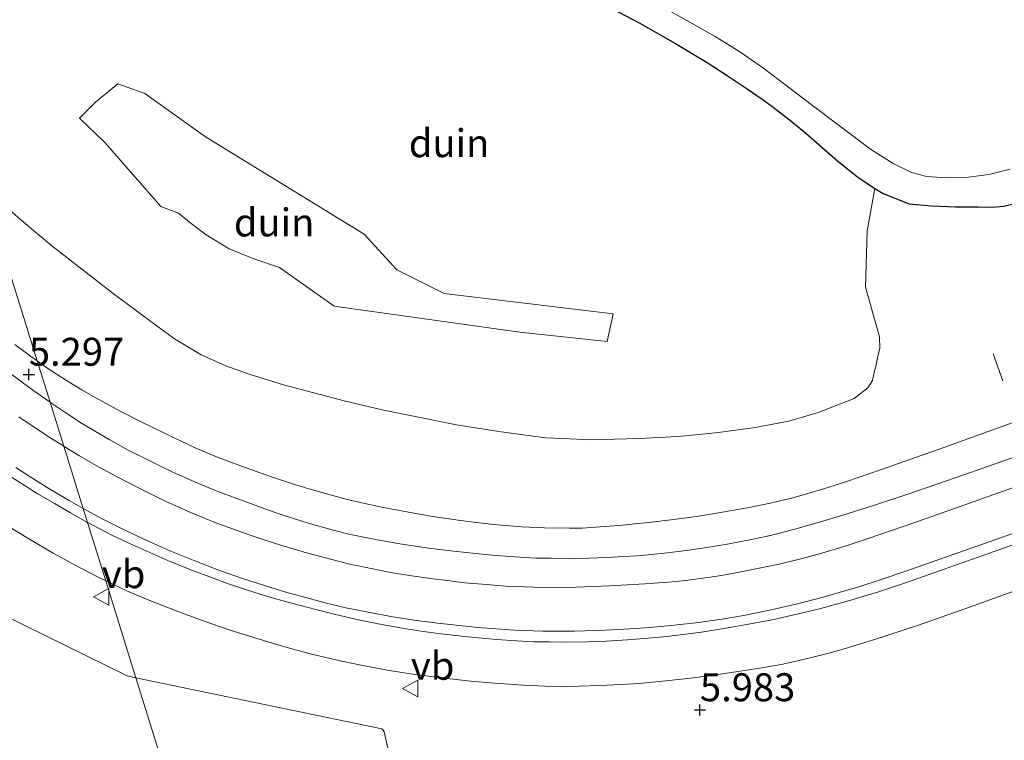
# Model space of a CAD drawing. Units: metres. Extents: x 56444 to 60003, y 437498 to 443750.
# Drawn here: x 58610 to 58698, y 438008 to 438072 of the extents above; entities that cross this region are included whole.
import ezdxf
from ezdxf.enums import TextEntityAlignment as Align

# ---------------------------------------------------------------- set-up
doc = ezdxf.new("R2010")
doc.units = ezdxf.units.M
doc.layers.get('0').update_dxf_attribs({"lineweight": 25})
for name, color, linetype, lineweight in [('B-ME-AL-OVERIG-L-B1', 7, 'Continuous', 18), ('B-ME-GW-KRUINLIJN-L-B1', 93, 'Continuous', 18), ('B-ME-GW-TEENLIJN-L-B1', 93, 'Continuous', 18), ('B-ME-IE-GRONDWERKLIJN-GROND_NIETINGERICHT-GV-B6', 253, 'Continuous', 18), ('B-ME-IE-HULPGEOMETRIE-L-B1', 53, 'Continuous', 18), ('B-ME-OG-WATER-GV-B6', 153, 'Continuous', 18), ('B-ME-VH-VERH_SOORT-BETON-OVERIG-GV-B6', 8, 'IE-TERREINAFSCHEIDING-NATUURLIJK-HOUTWAL', 18), ('B-ME-VH-VERH_SOORT-BITUMEN-GV-B6', 8, 'IE-TERREINAFSCHEIDING-NATUURLIJK-HOUTWAL', 18), ('B-ME-VW-MEUBILAIR_WEGMEUBILAIR-VERKEERSBORD-S-B1', 8, 'Continuous', 18)]:
    doc.layers.add(name, color=color, linetype=linetype, lineweight=lineweight)
doc.layers.add('B-ME-GW-HOOGTEPUNT-S-B1', color=10, linetype='Continuous')
doc.layers.add('B-ME-GW-INSTEEKWATERGANG-L-B1', color=10, linetype='Continuous')
doc.styles.add('NLCS-ISO', font='NLCS-ISO.TTF')
doc.linetypes.add('IE-TERREINAFSCHEIDING-NATUURLIJK-HOUTWAL', pattern='A,7,-1.5,[67,NLCS.SHX,S=0.75,R=45,X=0,Y=0],-1.5,7,-1.5,[70,NLCS.SHX,S=0.75,R=0,X=0,Y=0],-1.5', length=20)

# ---------------------------------------------------------------- blocks, each defined once
blk = doc.blocks.new('hoogtepunt')
for p, q in [((-0.5, 0), (0.5, 0)), ((0, 0.5), (0, -0.5))]:
    blk.add_line(p, q)
blk = doc.blocks.new('verkeersbord')
for p, q in [((0, 0.75), (-0.75, -0.625)), ((0.75, -0.625), (0, 0.75)), ((-0.75, -0.625), (0.75, -0.625))]:
    blk.add_line(p, q)

msp = doc.modelspace()

# ---------------------------------------------------------------- linework, layer by layer
at = {"layer": 'B-ME-AL-OVERIG-L-B1'}
msp.add_line((58697.8701, 438039.7278, 5.8687), (58696.998, 438042.1375, 5.0947), dxfattribs=at)
at = {"layer": 'B-ME-GW-INSTEEKWATERGANG-L-B1'}
msp.add_polyline3d([(58662.9036, 438073.0273, 3.9983), (58665.347, 438071.7569, 3.9692), (58668.591, 438069.913, 3.9151), (58671.4284, 438068.1961, 3.9722), (58673.4136, 438066.9064, 3.9483), (58675.0215, 438065.8618, 3.9223), (58676.3637, 438064.9213, 3.8684), (58677.3454, 438064.2107, 3.8933), (58679.0544, 438062.8744, 4.0447), (58680.2561, 438061.8937, 4.0573), (58683.1275, 438059.3946, 4.0707), (58684.879, 438057.982, 4.181), (58686.415, 438056.924, 4.1494), (58687.176, 438056.4803, 4.1604), (58689.496, 438055.555, 4.2148), (58691.479, 438055.397, 4.161), (58693.629, 438055.303, 4.124), (58695.646, 438055.284, 4.082), (58696.9076, 438055.2749, 4.0964), (58697.9385, 438055.3483, 4.0819), (58698.9792, 438055.5862, 4.1088)], dxfattribs=at)
at = {"layer": 'B-ME-GW-KRUINLIJN-L-B1'}
msp.add_polyline3d([(58621.1465, 438065.4274, 8.4345), (58626.5957, 438061.5515, 8.9934), (58640.768, 438052.8401, 9.3179), (58643.674, 438049.6515, 9.0966), (58647.9179, 438047.5431, 9.1327), (58663.0214, 438045.7362, 8.4544), (58662.4838, 438043.2454, 8.4119), (58654.6765, 438044.095, 8.8465), (58638.0927, 438046.4256, 8.892), (58633.2078, 438049.8753, 9.0833), (58630.9129, 438050.6358, 9.0461), (58628.7111, 438051.5301, 9.063), (58626.64, 438052.7892, 9.082), (58625.3104, 438053.7977, 9.1462), (58624.1637, 438054.7229, 9.2017), (58622.5867, 438055.3359, 9.0726), (58617.6107, 438061.0207, 8.839), (58615.3102, 438063.2364, 8.4357), (58616.748, 438064.6444, 8.596), (58618.7496, 438066.2844, 8.2057), (58621.1465, 438065.4274, 8.4345)], dxfattribs=at)
at = {"layer": 'B-ME-GW-TEENLIJN-L-B1'}
for points in [[(58549.4359, 438110.6543, 5.2081), (58549.851, 438109.5121, 5.1993), (58550.6148, 438107.356, 5.2973), (58552.0954, 438103.1768, 5.6676), (58553.0785, 438100.4018, 5.9448), (58554.6257, 438096.0343, 5.9377), (58556.3257, 438091.4522, 6.011), (58558.2595, 438086.2399, 5.8909), (58560.6258, 438079.8617, 5.7869), (58564.32, 438070.9689, 5.6267), (58567.5848, 438063.4482, 5.4603), (58570.2519, 438057.886, 5.4462), (58572.1948, 438053.95, 5.5549), (58575.2194, 438048.2119, 5.5752), (58578.1023, 438042.7428, 5.5038), (58580.1305, 438040.9076, 6.3463), (58580.7138, 438037.7884, 5.6102), (58581.5994, 438036.1083, 5.8602), (58592.0521, 438026.8754, 7.0468), (58619.5905, 438013.3451, 5.9577), (58620.3595, 438013.185, 5.962)], [(58606.6803, 438057.0802, 5.9214), (58610.2926, 438053.9528, 6.0094), (58612.8539, 438051.812, 5.953), (58618.333, 438047.5421, 5.9038), (58621.6833, 438045.0322, 5.8592), (58623.815, 438043.4977, 5.9585), (58626.1983, 438042.0581, 5.8898), (58628.3864, 438041.0908, 5.8378), (58630.5714, 438040.2895, 5.8477), (58633.544, 438039.3899, 5.8199), (58638.9892, 438037.9389, 5.9112), (58642.3861, 438037.1525, 5.8901), (58645.1913, 438036.5628, 5.8861), (58649.0146, 438035.8117, 5.9226), (58652.8071, 438035.2144, 5.8864), (58656.9733, 438034.6426, 5.7748), (58658.5509, 438034.5726, 5.8064), (58660.977, 438034.465, 5.7768), (58665.3248, 438034.5815, 5.793), (58668.8262, 438034.7727, 5.7431), (58672.4535, 438035.1073, 5.6965), (58675.7188, 438035.5666, 5.6704), (58678.7399, 438036.1428, 5.7899), (58681.347, 438036.9178, 5.815), (58684.5724, 438038.1508, 5.8457), (58685.7878, 438039.1123, 5.8573), (58686.2126, 438039.771, 5.965), (58686.4077, 438040.6414, 6.0343), (58686.4682, 438040.9114, 6.108), (58686.6632, 438041.7815, 5.8592), (58686.8623, 438042.6696, 5.7552), (58686.8465, 438043.6567, 5.5447), (58685.6032, 438048.1053, 5.2691), (58685.7498, 438053.1541, 4.4108), (58686.415, 438056.924, 4.1494)], [(58620.3595, 438013.185, 5.962), (58642.3452, 438008.6075, 6.0841), (58642.4696, 438008.4904, 6.1014), (58642.5423, 438008.3428, 6.1232), (58647.0134, 437988.5762, 8.3635), (58647.3776, 437987.6471, 8.4692), (58659.4103, 437978.1926, 8.3187), (58659.7284, 437978.1227, 8.3161), (58660.2552, 437978.2628, 8.2382), (58673.152, 437979.2, 7.5041), (58679.6206, 437982.0717, 6.3433), (58686.989, 437985.343, 5.495), (58690.5583, 437987.068, 5.472), (58695.067, 437989.247, 5.8972), (58697.933, 437990.779, 5.699), (58701.9644, 437991.14, 5.239)]]:
    msp.add_polyline3d(points, dxfattribs=at)
at = {"layer": 'B-ME-IE-GRONDWERKLIJN-GROND_NIETINGERICHT-GV-B6'}
for points in [[(58560.6258, 438079.8617, 5.7869), (58564.32, 438070.9689, 5.6267), (58567.5848, 438063.4482, 5.4603), (58570.2519, 438057.886, 5.4462), (58572.1948, 438053.95, 5.5549), (58575.2194, 438048.2119, 5.5752), (58578.1023, 438042.7428, 5.5038), (58580.1305, 438040.9076, 6.3463), (58580.7138, 438037.7884, 5.6102), (58581.5994, 438036.1083, 5.8602), (58592.0521, 438026.8754, 7.0468), (58619.5905, 438013.3451, 5.9577), (58620.3595, 438013.185, 5.962), (58634.6218, 437967.4187, 14.117), (58634.0231, 437967.7023, 14.3191)], [(58662.9036, 438073.0273, 3.9983), (58665.347, 438071.7569, 3.9692), (58668.591, 438069.913, 3.9151), (58671.4284, 438068.1961, 3.9722), (58673.4136, 438066.9064, 3.9483), (58675.0215, 438065.8618, 3.9223), (58676.3637, 438064.9213, 3.8684), (58677.3454, 438064.2107, 3.8933), (58679.0544, 438062.8744, 4.0447), (58680.2561, 438061.8937, 4.0573), (58683.1275, 438059.3946, 4.0707), (58684.879, 438057.982, 4.181), (58686.415, 438056.924, 4.1494), (58685.7498, 438053.1541, 4.4108), (58685.6032, 438048.1053, 5.2691), (58686.8465, 438043.6567, 5.5447), (58686.8623, 438042.6696, 5.7552), (58686.6632, 438041.7815, 5.8592), (58686.4682, 438040.9114, 6.108), (58686.4077, 438040.6414, 6.0343), (58686.2126, 438039.771, 5.965), (58685.7878, 438039.1123, 5.8573), (58684.5724, 438038.1508, 5.8457), (58681.347, 438036.9178, 5.815), (58678.7399, 438036.1428, 5.7899), (58675.7188, 438035.5666, 5.6704), (58672.4535, 438035.1073, 5.6965), (58668.8262, 438034.7727, 5.7431), (58665.3248, 438034.5815, 5.793), (58660.977, 438034.465, 5.7768), (58658.5509, 438034.5726, 5.8064), (58656.9733, 438034.6426, 5.7748), (58652.8071, 438035.2144, 5.8864), (58649.0146, 438035.8117, 5.9226), (58645.1913, 438036.5628, 5.8861), (58642.3861, 438037.1525, 5.8901), (58638.9892, 438037.9389, 5.9112), (58633.544, 438039.3899, 5.8199), (58630.5714, 438040.2895, 5.8477), (58628.3864, 438041.0908, 5.8378), (58626.1983, 438042.0581, 5.8898), (58623.815, 438043.4977, 5.9585), (58621.6833, 438045.0322, 5.8592), (58618.333, 438047.5421, 5.9038), (58612.8539, 438051.812, 5.953), (58610.2926, 438053.9528, 6.0094), (58606.6803, 438057.0802, 5.9214)], [(58698.9792, 438055.5862, 4.1088), (58697.9385, 438055.3483, 4.0819), (58696.9076, 438055.2749, 4.0964), (58695.646, 438055.284, 4.082), (58693.629, 438055.303, 4.124), (58691.479, 438055.397, 4.161), (58689.496, 438055.555, 4.2148), (58687.176, 438056.4803, 4.1604), (58686.415, 438056.924, 4.1494), (58684.879, 438057.982, 4.181), (58683.1275, 438059.3946, 4.0707), (58680.2561, 438061.8937, 4.0573), (58679.0544, 438062.8744, 4.0447), (58677.3454, 438064.2107, 3.8933), (58676.3637, 438064.9213, 3.8684), (58675.0215, 438065.8618, 3.9223), (58673.4136, 438066.9064, 3.9483), (58671.4284, 438068.1961, 3.9722), (58668.591, 438069.913, 3.9151), (58665.347, 438071.7569, 3.9692), (58662.9036, 438073.0273, 3.9983)], [(58668.1241, 438072.7962, 2.9671), (58670.3712, 438071.5493, 2.8593), (58672.1558, 438070.5186, 2.8703), (58674.2725, 438069.2165, 2.8837), (58676.4835, 438067.7065, 2.903), (58680.7328, 438064.4613, 3.0092), (58686.0451, 438060.4675, 2.7034), (58688.0542, 438059.1678, 2.7609), (58689.7078, 438058.3704, 2.8018), (58691.0825, 438058.0123, 2.8537), (58692.8578, 438057.8973, 2.92), (58694.7989, 438057.9496, 2.9168), (58696.6062, 438058.1978, 2.9136), (58698.5298, 438058.6503, 2.9281)], [(58628.7111, 438051.5301, 9.063), (58626.64, 438052.7892, 9.082), (58625.3104, 438053.7977, 9.1462), (58624.1637, 438054.7229, 9.2017), (58622.5867, 438055.3359, 9.0726), (58617.6107, 438061.0207, 8.839), (58615.3102, 438063.2364, 8.4357), (58616.748, 438064.6444, 8.596), (58618.7496, 438066.2844, 8.2057), (58621.1465, 438065.4274, 8.4345), (58626.5957, 438061.5515, 8.9934), (58640.768, 438052.8401, 9.3179), (58643.674, 438049.6515, 9.0966), (58647.9179, 438047.5431, 9.1327), (58663.0214, 438045.7362, 8.4544), (58662.4838, 438043.2454, 8.4119), (58654.6765, 438044.095, 8.8465), (58638.0927, 438046.4256, 8.892), (58633.2078, 438049.8753, 9.0833), (58630.9129, 438050.6358, 9.0461), (58628.7111, 438051.5301, 9.063)], [(58628.7111, 438051.5301, 9.063), (58630.9129, 438050.6358, 9.0461), (58633.2078, 438049.8753, 9.0833), (58638.0927, 438046.4256, 8.892), (58654.6765, 438044.095, 8.8465), (58662.4838, 438043.2454, 8.4119), (58663.0214, 438045.7362, 8.4544), (58647.9179, 438047.5431, 9.1327), (58643.674, 438049.6515, 9.0966), (58640.768, 438052.8401, 9.3179), (58626.5957, 438061.5515, 8.9934), (58621.1465, 438065.4274, 8.4345), (58618.7496, 438066.2844, 8.2057), (58616.748, 438064.6444, 8.596), (58615.3102, 438063.2364, 8.4357), (58617.6107, 438061.0207, 8.839), (58622.5867, 438055.3359, 9.0726), (58624.1637, 438054.7229, 9.2017), (58625.3104, 438053.7977, 9.1462), (58626.64, 438052.7892, 9.082), (58628.7111, 438051.5301, 9.063)], [(58606.6803, 438057.0802, 5.9214), (58611.5295, 438041.5196, 5.3761), (58610.9477, 438041.9338, 5.377), (58609.536, 438042.9764, 5.379)], [(58698.6949, 438035.9795, 5.9297), (58692.592, 438033.772, 5.7969), (58688.131, 438032.2, 5.701), (58685.3734, 438031.2416, 5.6559), (58683.4425, 438030.586, 5.6244), (58681.7542, 438030.0422, 5.5982), (58680.3484, 438029.6201, 5.578), (58678.959, 438029.2527, 5.558), (58677.2136, 438028.8357, 5.5353), (58675.191, 438028.41, 5.509), (58673.4861, 438028.0996, 5.4874), (58671.95, 438027.8403, 5.468), (58670.2612, 438027.5834, 5.4251), (58667.932, 438027.2738, 5.417), (58666.1982, 438027.0738, 5.4013), (58663.522, 438026.791, 5.377), (58661.9033, 438026.6694, 5.3711), (58660.251, 438026.5613, 5.365), (58659.129, 438026.5472, 5.3538), (58656.904, 438026.59, 5.3554), (58654.853, 438026.694, 5.3308), (58653.0032, 438026.8325, 5.3305), (58651.282, 438027.0043, 5.3311), (58649.181, 438027.2632, 5.3328), (58646.91, 438027.6181, 5.3113), (58644.727, 438027.987, 5.3085), (58642.314, 438028.4373, 5.316), (58640.5451, 438028.8216, 5.3108), (58639.1486, 438029.1607, 5.3048), (58637.728, 438029.535, 5.297), (58635.806, 438030.067, 5.304), (58634.2711, 438030.5469, 5.3141), (58632.4944, 438031.1439, 5.3196), (58630.214, 438031.948, 5.321), (58628.7674, 438032.4861, 5.3189), (58627.429, 438033.007, 5.317), (58625.664, 438033.7554, 5.307), (58623.715, 438034.6696, 5.3165), (58620.8769, 438036.0509, 5.3038), (58619.084, 438036.9758, 5.3497), (58616.7222, 438038.2313, 5.3919), (58615.54, 438038.9185, 5.3834), (58614.1438, 438039.7728, 5.3796), (58612.396, 438040.9028, 5.3749), (58611.5295, 438041.5196, 5.3761), (58606.6803, 438057.0802, 5.9214), (58610.2926, 438053.9528, 6.0094), (58612.8539, 438051.812, 5.953), (58618.333, 438047.5421, 5.9038), (58621.6833, 438045.0322, 5.8592), (58623.815, 438043.4977, 5.9585), (58626.1983, 438042.0581, 5.8898), (58628.3864, 438041.0908, 5.8378), (58630.5714, 438040.2895, 5.8477), (58633.544, 438039.3899, 5.8199), (58638.9892, 438037.9389, 5.9112), (58642.3861, 438037.1525, 5.8901), (58645.1913, 438036.5628, 5.8861), (58649.0146, 438035.8117, 5.9226), (58652.8071, 438035.2144, 5.8864), (58656.9733, 438034.6426, 5.7748), (58658.5509, 438034.5726, 5.8064), (58660.977, 438034.465, 5.7768), (58665.3248, 438034.5815, 5.793), (58668.8262, 438034.7727, 5.7431), (58672.4535, 438035.1073, 5.6965), (58675.7188, 438035.5666, 5.6704), (58678.7399, 438036.1428, 5.7899), (58681.347, 438036.9178, 5.815), (58684.5724, 438038.1508, 5.8457), (58685.7878, 438039.1123, 5.8573), (58686.2126, 438039.771, 5.965), (58686.4077, 438040.6414, 6.0343), (58686.4682, 438040.9114, 6.108), (58686.6632, 438041.7815, 5.8592), (58686.8623, 438042.6696, 5.7552), (58686.8465, 438043.6567, 5.5447), (58685.6032, 438048.1053, 5.2691), (58685.7498, 438053.1541, 4.4108), (58686.415, 438056.924, 4.1494), (58687.176, 438056.4803, 4.1604), (58689.496, 438055.555, 4.2148), (58691.479, 438055.397, 4.161), (58693.629, 438055.303, 4.124), (58695.646, 438055.284, 4.082), (58696.9076, 438055.2749, 4.0964), (58697.9385, 438055.3483, 4.0819), (58698.9792, 438055.5862, 4.1088)], [(58608.826, 438040.6366, 5.427), (58610.1085, 438039.671, 5.4227), (58611.2326, 438038.8462, 5.4201), (58612.6818, 438037.822, 5.419), (58613.9091, 438033.8836, 5.5527), (58612.6571, 438034.6778, 5.5387), (58611.4458, 438035.4703, 5.5304), (58609.883, 438036.526, 5.527)], [(58700.898, 438030.9381, 6.1473), (58694.884, 438028.8115, 6.005), (58690.087, 438027.11, 5.8864), (58685.836, 438025.628, 5.811), (58683.852, 438024.978, 5.807), (58681.688, 438024.3295, 5.7867), (58679.797, 438023.816, 5.76), (58677.9891, 438023.3796, 5.7396), (58676.2304, 438023.0006, 5.7114), (58674.768, 438022.707, 5.684), (58672.71, 438022.341, 5.668), (58670.615, 438022.0258, 5.636), (58669.2161, 438021.8584, 5.6267), (58667.9574, 438021.7326, 5.6145), (58665.872, 438021.575, 5.5869), (58662.694, 438021.412, 5.5667), (58659.717, 438021.2936, 5.562), (58657.8687, 438021.2619, 5.556), (58655.974, 438021.274, 5.5543), (58653.38, 438021.3893, 5.5309), (58651.6981, 438021.511, 5.5219), (58649.771, 438021.6787, 5.5292), (58648.1972, 438021.8695, 5.5299), (58646.94, 438022.025, 5.5304), (58645.0419, 438022.295, 5.5342), (58643.3097, 438022.5789, 5.5324), (58641.232, 438022.9721, 5.523), (58639.4978, 438023.3552, 5.5253), (58637.8772, 438023.7561, 5.5251), (58635.626, 438024.361, 5.522), (58634.932, 438024.5668, 5.522), (58633.4207, 438025.0085, 5.5225), (58631.904, 438025.4958, 5.523), (58630.479, 438025.9706, 5.5191), (58629.003, 438026.4911, 5.515), (58627.4288, 438027.0813, 5.5061), (58626.2894, 438027.5316, 5.4996), (58625.1718, 438028.0025, 5.499), (58624.1307, 438028.4602, 5.5022), (58623.235, 438028.8657, 5.505), (58622.2154, 438029.3567, 5.5078), (58620.657, 438030.125, 5.512), (58618.6347, 438031.1797, 5.5381), (58617.0252, 438032.0576, 5.5517), (58615.2543, 438033.0719, 5.5579), (58613.9451, 438033.8608, 5.5531), (58613.9091, 438033.8836, 5.5527), (58612.6818, 438037.822, 5.419), (58612.836, 438037.713, 5.4188), (58614.1869, 438036.8066, 5.4279), (58615.5063, 438035.9526, 5.432), (58616.7406, 438035.1927, 5.4298), (58617.9656, 438034.4871, 5.4083), (58619.669, 438033.549, 5.3612), (58621.1743, 438032.7823, 5.3627), (58622.443, 438032.1614, 5.364), (58623.7288, 438031.5523, 5.3603), (58625.221, 438030.8749, 5.356), (58626.7283, 438030.2367, 5.3627), (58628.15, 438029.674, 5.369), (58630.5907, 438028.7605, 5.3733), (58632.1238, 438028.2104, 5.3746), (58633.621, 438027.695, 5.3745), (58635.758, 438027.0196, 5.389), (58636.517, 438026.7981, 5.379), (58638.2204, 438026.3359, 5.372), (58639.4074, 438026.0377, 5.3678), (58640.5849, 438025.7776, 5.3647), (58641.9689, 438025.5066, 5.3619), (58643.954, 438025.162, 5.359), (58646.529, 438024.7843, 5.374), (58648.5127, 438024.5396, 5.3747), (58650.1559, 438024.3583, 5.3801), (58652.498, 438024.128, 5.3939), (58654.722, 438023.967, 5.3746), (58656.1282, 438023.8928, 5.386), (58657.475, 438023.8701, 5.3969), (58659.1418, 438023.8539, 5.4108), (58660.843, 438023.864, 5.425), (58662.4686, 438023.9287, 5.4266), (58663.973, 438024.0132, 5.428), (58665.1428, 438024.0843, 5.4354), (58666.492, 438024.209, 5.444), (58668.1323, 438024.3866, 5.4663), (58669.794, 438024.5967, 5.489), (58671.5834, 438024.8524, 5.5148), (58673.407, 438025.1695, 5.541), (58675.3914, 438025.5519, 5.5577), (58677.214, 438025.9404, 5.573), (58679.1484, 438026.4318, 5.6089), (58681.4826, 438027.0888, 5.6538), (58683.574, 438027.7246, 5.695), (58686.318, 438028.5923, 5.7166), (58689.365, 438029.5886, 5.7823), (58692.14, 438030.5424, 5.828), (58695.563, 438031.7368, 5.9176), (58701.245, 438033.7327, 6.027)], [(58608.443, 438027.0318, 5.5506), (58610.841, 438025.565, 5.569), (58612.964, 438024.3362, 5.552), (58615.262, 438023.074, 5.562), (58617.155, 438022.093, 5.568), (58617.6569, 438021.8575, 5.5665), (58620.3595, 438013.185, 5.962), (58619.5905, 438013.3451, 5.9577), (58592.0521, 438026.8754, 7.0468)], [(58647.0134, 437988.5762, 8.3635), (58642.5423, 438008.3428, 6.1232), (58642.4696, 438008.4904, 6.1014), (58642.3452, 438008.6075, 6.0841), (58620.3595, 438013.185, 5.962), (58617.6569, 438021.8575, 5.5665), (58619.544, 438020.9718, 5.5609), (58621.295, 438020.2142, 5.486), (58623.96, 438019.1673, 5.4895), (58626.367, 438018.2686, 5.499), (58628.792, 438017.438, 5.487), (58630.891, 438016.7704, 5.49), (58632.542, 438016.2705, 5.494), (58634.2963, 438015.7634, 5.4851), (58636.169, 438015.269, 5.485), (58638.902, 438014.6375, 5.503), (58640.94, 438014.2156, 5.505), (58643.177, 438013.8165, 5.511), (58645.338, 438013.4808, 5.496), (58647.907, 438013.1454, 5.494), (58650.2954, 438012.8776, 5.4999), (58652.4276, 438012.6888, 5.5097), (58655.023, 438012.5192, 5.529), (58656.9235, 438012.431, 5.5361), (58658.3394, 438012.4034, 5.5417), (58659.9403, 438012.4235, 5.5483), (58661.811, 438012.482, 5.556), (58663.75, 438012.5734, 5.5631), (58665.3561, 438012.6854, 5.5726), (58668.025, 438012.928, 5.594), (58670.2193, 438013.1805, 5.6166), (58672.2004, 438013.4411, 5.6458), (58674.596, 438013.789, 5.69), (58676.5132, 438014.1129, 5.7193), (58678.194, 438014.4033, 5.745), (58680.4072, 438014.8922, 5.7508), (58682.421, 438015.4219, 5.756), (58683.9897, 438015.8743, 5.7663), (58686.299, 438016.583, 5.7814), (58690.336, 438017.8998, 5.858), (58694.98, 438019.523, 5.9475), (58699.505, 438021.1611, 6.0555)], [(58634.6218, 437967.4187, 14.117), (58620.3595, 438013.185, 5.962), (58642.3452, 438008.6075, 6.0841), (58642.4696, 438008.4904, 6.1014), (58642.5423, 438008.3428, 6.1232), (58647.0134, 437988.5762, 8.3635)]]:
    msp.add_polyline3d(points, dxfattribs=at)
at = {"layer": 'B-ME-IE-HULPGEOMETRIE-L-B1'}
msp.add_polyline3d([(58780.2854, 437500, 2.2984), (58649.4277, 437919.9081, 7.6514), (58639.9319, 437950.3793, 12.9014), (58634.6218, 437967.4187, 14.117), (58620.3595, 438013.185, 5.962), (58617.6569, 438021.8575, 5.5665), (58616.0303, 438027.0768, 5.6431), (58615.6398, 438028.3302, 5.6614), (58613.9091, 438033.8836, 5.5527), (58612.6818, 438037.822, 5.419), (58611.5295, 438041.5196, 5.3761), (58606.6803, 438057.0802, 5.9214), (58601.6183, 438073.3237, 5.4962), (58597.1574, 438087.6381, 5.6734), (58594.7196, 438095.4608, 5.3622), (58591.129, 438106.9824, 5.281), (58586.6955, 438121.2092, 5.19)], dxfattribs=at)
msp.add_polyline3d([(58780.2854, 437500, 2.2984), (58649.4277, 437919.9081, 7.6514), (58639.9319, 437950.3793, 12.9014), (58634.6218, 437967.4187, 14.117), (58620.3595, 438013.185, 5.962), (58617.6569, 438021.8575, 5.5665), (58616.0303, 438027.0768, 5.6431), (58615.6398, 438028.3302, 5.6614), (58613.9091, 438033.8836, 5.5527), (58612.6818, 438037.822, 5.419), (58611.5295, 438041.5196, 5.3761), (58606.6803, 438057.0802, 5.9214), (58601.6183, 438073.3237, 5.4962), (58597.1574, 438087.6381, 5.6734), (58594.7196, 438095.4608, 5.3622), (58591.129, 438106.9824, 5.281), (58586.6955, 438121.2092, 5.19)], dxfattribs=at)
at = {"layer": 'B-ME-OG-WATER-GV-B6'}
msp.add_polyline3d([(58698.5298, 438058.6503, 2.9281), (58696.6062, 438058.1978, 2.9136), (58694.7989, 438057.9496, 2.9168), (58692.8578, 438057.8973, 2.92), (58691.0825, 438058.0123, 2.8537), (58689.7078, 438058.3704, 2.8018), (58688.0542, 438059.1678, 2.7609), (58686.0451, 438060.4675, 2.7034), (58680.7328, 438064.4613, 3.0092), (58676.4835, 438067.7065, 2.903), (58674.2725, 438069.2165, 2.8837), (58672.1558, 438070.5186, 2.8703), (58670.3712, 438071.5493, 2.8593), (58668.1241, 438072.7962, 2.9671)], dxfattribs=at)
at = {"layer": 'B-ME-VH-VERH_SOORT-BETON-OVERIG-GV-B6'}
for points in [[(58609.6109, 438031.9799, 5.6951), (58610.816, 438031.2008, 5.6932), (58612.6709, 438030.0438, 5.6726), (58614.4064, 438029.0265, 5.6699), (58615.6398, 438028.3302, 5.6614), (58616.0303, 438027.0768, 5.6431), (58614.522, 438027.927, 5.6355), (58613.076, 438028.764, 5.651), (58611.539, 438029.668, 5.658), (58610.132, 438030.542, 5.6471), (58608.402, 438031.666, 5.64)], [(58701.999, 438026.2292, 6.221), (58696.667, 438024.3369, 6.1076), (58692.629, 438022.9001, 6.0256), (58689.245, 438021.7035, 5.9706), (58686.673, 438020.841, 5.9347), (58684.5889, 438020.2063, 5.8978), (58683.448, 438019.8724, 5.8776), (58681.4856, 438019.3477, 5.8644), (58679.8413, 438018.948, 5.8474), (58677.406, 438018.4071, 5.8115), (58675.1365, 438017.9671, 5.7859), (58673.2792, 438017.6482, 5.762), (58670.938, 438017.2745, 5.73), (58669.2586, 438017.0455, 5.7147), (58667.8296, 438016.875, 5.7008), (58665.811, 438016.6885, 5.6793), (58664.298, 438016.58, 5.667), (58662.4176, 438016.4661, 5.6438), (58660.727, 438016.396, 5.623), (58658.7089, 438016.3716, 5.6142), (58657.339, 438016.3835, 5.6082), (58655.8959, 438016.4088, 5.6081), (58654.4145, 438016.4812, 5.6062), (58652.594, 438016.618, 5.5988), (58650.046, 438016.8467, 5.605), (58647.629, 438017.1263, 5.609), (58646.0689, 438017.3232, 5.6025), (58644.526, 438017.5718, 5.596), (58642.023, 438018.0081, 5.604), (58640.26, 438018.3677, 5.604), (58638.219, 438018.8358, 5.61), (58636.441, 438019.2788, 5.5868), (58634.391, 438019.8185, 5.593), (58632.7463, 438020.2683, 5.5992), (58631.647, 438020.5971, 5.6034), (58629.9856, 438021.142, 5.597), (58628.556, 438021.626, 5.6008), (58627.12, 438022.1398, 5.61), (58625.363, 438022.806, 5.606), (58623.479, 438023.556, 5.598), (58621.602, 438024.373, 5.6107), (58619.984, 438025.102, 5.6263), (58618.255, 438025.909, 5.6337), (58617.0619, 438026.5196, 5.6425), (58616.0637, 438027.058, 5.6433), (58616.0303, 438027.0768, 5.6431), (58615.6398, 438028.3302, 5.6614), (58615.6977, 438028.2975, 5.661), (58617.218, 438027.468, 5.6433), (58619.14, 438026.4917, 5.6385), (58620.4288, 438025.8719, 5.6313), (58621.671, 438025.303, 5.621), (58623.548, 438024.487, 5.624), (58625.628, 438023.6267, 5.615), (58627.925, 438022.7585, 5.604), (58629.791, 438022.0918, 5.6103), (58631.862, 438021.4232, 5.6158), (58633.855, 438020.8078, 5.6385), (58635.2162, 438020.4387, 5.6396), (58637.154, 438019.9185, 5.625), (58639.1404, 438019.4497, 5.6365), (58640.818, 438019.0985, 5.6418), (58643.158, 438018.6639, 5.644), (58645.4445, 438018.3126, 5.6364), (58647.357, 438018.0541, 5.63), (58650.918, 438017.6677, 5.621), (58654.226, 438017.442, 5.66), (58656.704, 438017.3614, 5.6642), (58659.577, 438017.356, 5.6739), (58662.306, 438017.4359, 5.6814), (58665.083, 438017.5883, 5.7208), (58667.327, 438017.7649, 5.7389), (58670.417, 438018.1006, 5.763), (58672.782, 438018.4225, 5.7703), (58674.872, 438018.7851, 5.7912), (58677.157, 438019.2524, 5.8181), (58679.511, 438019.8011, 5.8518), (58681.679, 438020.3582, 5.8778), (58683.249, 438020.7989, 5.9095), (58684.978, 438021.3291, 5.9275), (58686.898, 438021.9546, 5.9718), (58689.291, 438022.7555, 6.0065), (58692.237, 438023.7863, 6.0619), (58697.23, 438025.5572, 6.1647), (58704.465, 438028.1162, 6.3284)]]:
    msp.add_polyline3d(points, dxfattribs=at)
at = {"layer": 'B-ME-VH-VERH_SOORT-BITUMEN-GV-B6'}
for points in [[(58609.536, 438042.9764, 5.379), (58610.9477, 438041.9338, 5.377), (58611.5295, 438041.5196, 5.3761), (58612.6818, 438037.822, 5.419), (58611.2326, 438038.8462, 5.4201)], [(58701.245, 438033.7327, 6.027), (58695.563, 438031.7368, 5.9176), (58692.14, 438030.5424, 5.828), (58689.365, 438029.5886, 5.7823), (58686.318, 438028.5923, 5.7166), (58683.574, 438027.7246, 5.695), (58681.4826, 438027.0888, 5.6538), (58679.1484, 438026.4318, 5.6089), (58677.214, 438025.9404, 5.573), (58675.3914, 438025.5519, 5.5578), (58673.407, 438025.1695, 5.541), (58671.5834, 438024.8524, 5.5148), (58669.794, 438024.5967, 5.489), (58668.1323, 438024.3866, 5.4663), (58666.492, 438024.209, 5.444), (58665.1428, 438024.0843, 5.4354), (58663.973, 438024.0132, 5.428), (58662.4686, 438023.9287, 5.4266), (58660.843, 438023.864, 5.425), (58659.1418, 438023.8539, 5.4107), (58657.475, 438023.8701, 5.3969), (58656.1282, 438023.8928, 5.386), (58654.722, 438023.967, 5.3746), (58652.498, 438024.128, 5.3939), (58650.1559, 438024.3583, 5.3801), (58648.5127, 438024.5396, 5.3748), (58646.529, 438024.7843, 5.374), (58643.954, 438025.162, 5.359), (58641.9689, 438025.5066, 5.3619), (58640.5849, 438025.7776, 5.3648), (58639.4074, 438026.0377, 5.3678), (58638.2204, 438026.3359, 5.372), (58636.517, 438026.7981, 5.379), (58635.758, 438027.0196, 5.389), (58633.621, 438027.695, 5.3745), (58632.1238, 438028.2104, 5.3746), (58630.5907, 438028.7605, 5.3733), (58628.15, 438029.674, 5.369), (58626.7283, 438030.2367, 5.3628), (58625.221, 438030.8749, 5.356), (58623.7288, 438031.5523, 5.3603), (58622.443, 438032.1614, 5.364), (58621.1743, 438032.7823, 5.3628), (58619.669, 438033.549, 5.3613), (58617.9656, 438034.4871, 5.4083), (58616.7406, 438035.1927, 5.4298), (58615.5063, 438035.9526, 5.432), (58614.1869, 438036.8066, 5.4279), (58612.836, 438037.713, 5.4188), (58612.6818, 438037.822, 5.419), (58611.5295, 438041.5196, 5.3761), (58612.396, 438040.9028, 5.3749), (58614.1438, 438039.7728, 5.3796), (58615.54, 438038.9185, 5.3834), (58616.7222, 438038.2313, 5.3919), (58619.084, 438036.9758, 5.3498), (58620.8769, 438036.0509, 5.3037), (58623.715, 438034.6696, 5.3165), (58625.664, 438033.7554, 5.307), (58627.429, 438033.007, 5.317), (58628.7674, 438032.4861, 5.3189), (58630.214, 438031.948, 5.321), (58632.4944, 438031.1439, 5.3196), (58634.2711, 438030.5469, 5.3141), (58635.806, 438030.067, 5.304), (58637.728, 438029.535, 5.297), (58639.1486, 438029.1607, 5.3048), (58640.5451, 438028.8216, 5.3108), (58642.314, 438028.4373, 5.316), (58644.727, 438027.987, 5.3085), (58646.91, 438027.6181, 5.3113), (58649.181, 438027.2632, 5.3328), (58651.282, 438027.0043, 5.3311), (58653.0032, 438026.8325, 5.3305), (58654.853, 438026.694, 5.3307), (58656.904, 438026.59, 5.3554), (58659.129, 438026.5472, 5.3538), (58660.251, 438026.5613, 5.365), (58661.9033, 438026.6694, 5.3711), (58663.522, 438026.791, 5.377), (58666.1982, 438027.0738, 5.4013), (58667.932, 438027.2738, 5.417), (58670.2612, 438027.5834, 5.4251), (58671.95, 438027.8403, 5.468), (58673.4861, 438028.0996, 5.4874), (58675.191, 438028.41, 5.509), (58677.2136, 438028.8357, 5.5353), (58678.959, 438029.2527, 5.558), (58680.3484, 438029.6201, 5.578), (58681.7542, 438030.0422, 5.5982), (58683.4425, 438030.586, 5.6244), (58685.3734, 438031.2416, 5.6559), (58688.131, 438032.2, 5.701), (58692.592, 438033.772, 5.7969), (58698.6949, 438035.9795, 5.9298)], [(58611.2326, 438038.8462, 5.4201), (58610.1085, 438039.671, 5.4227), (58608.826, 438040.6366, 5.427)], [(58609.883, 438036.526, 5.527), (58611.4458, 438035.4703, 5.5304), (58612.6571, 438034.6778, 5.5387), (58613.9091, 438033.8836, 5.5527), (58615.6398, 438028.3302, 5.6614), (58614.4064, 438029.0265, 5.6699), (58612.6709, 438030.0438, 5.6726), (58610.816, 438031.2008, 5.6932), (58609.6109, 438031.9799, 5.6951)], [(58704.465, 438028.1162, 6.3284), (58697.23, 438025.5572, 6.1648), (58692.237, 438023.7863, 6.0619), (58689.291, 438022.7555, 6.0065), (58686.898, 438021.9546, 5.9718), (58684.978, 438021.3291, 5.9275), (58683.249, 438020.7989, 5.9095), (58681.679, 438020.3582, 5.8778), (58679.511, 438019.8011, 5.8518), (58677.157, 438019.2524, 5.8181), (58674.872, 438018.7851, 5.7913), (58672.782, 438018.4225, 5.7703), (58670.417, 438018.1006, 5.763), (58667.327, 438017.7649, 5.7389), (58665.083, 438017.5883, 5.7208), (58662.306, 438017.4359, 5.6814), (58659.577, 438017.356, 5.6739), (58656.704, 438017.3614, 5.6643), (58654.226, 438017.442, 5.66), (58650.918, 438017.6677, 5.621), (58647.357, 438018.0541, 5.63), (58645.4445, 438018.3126, 5.6364), (58643.158, 438018.6639, 5.644), (58640.818, 438019.0985, 5.6418), (58639.1404, 438019.4497, 5.6365), (58637.154, 438019.9185, 5.625), (58635.2162, 438020.4387, 5.6396), (58633.855, 438020.8078, 5.6385), (58631.862, 438021.4232, 5.6158), (58629.791, 438022.0918, 5.6103), (58627.925, 438022.7585, 5.604), (58625.628, 438023.6267, 5.615), (58623.548, 438024.487, 5.624), (58621.671, 438025.303, 5.621), (58620.4288, 438025.8719, 5.6313), (58619.14, 438026.4917, 5.6385), (58617.218, 438027.468, 5.6432), (58615.6977, 438028.2975, 5.661), (58615.6398, 438028.3302, 5.6614), (58613.9091, 438033.8836, 5.5528), (58613.9451, 438033.8608, 5.5531), (58615.2543, 438033.0719, 5.5579), (58617.0252, 438032.0576, 5.5518), (58618.6347, 438031.1797, 5.5381), (58620.657, 438030.125, 5.512), (58622.2154, 438029.3567, 5.5078), (58623.235, 438028.8657, 5.505), (58624.1307, 438028.4602, 5.5023), (58625.1718, 438028.0025, 5.499), (58626.2894, 438027.5316, 5.4996), (58627.4288, 438027.0813, 5.5061), (58629.003, 438026.4911, 5.515), (58630.479, 438025.9706, 5.5191), (58631.904, 438025.4958, 5.523), (58633.4207, 438025.0085, 5.5225), (58634.932, 438024.5668, 5.522), (58635.626, 438024.361, 5.522), (58637.8772, 438023.7561, 5.5251), (58639.4978, 438023.3552, 5.5253), (58641.232, 438022.9721, 5.523), (58643.3097, 438022.5789, 5.5324), (58645.0419, 438022.295, 5.5343), (58646.94, 438022.025, 5.5304), (58648.1972, 438021.8695, 5.5299), (58649.771, 438021.6787, 5.5293), (58651.6981, 438021.511, 5.5219), (58653.38, 438021.3893, 5.5309), (58655.974, 438021.274, 5.5542), (58657.8687, 438021.2619, 5.556), (58659.717, 438021.2936, 5.562), (58662.694, 438021.412, 5.5668), (58665.872, 438021.575, 5.5869), (58667.9574, 438021.7326, 5.6145), (58669.2161, 438021.8584, 5.6268), (58670.615, 438022.0258, 5.636), (58672.71, 438022.341, 5.668), (58674.768, 438022.707, 5.684), (58676.2304, 438023.0006, 5.7114), (58677.9891, 438023.3796, 5.7396), (58679.797, 438023.816, 5.76), (58681.688, 438024.3295, 5.7868), (58683.852, 438024.978, 5.807), (58685.836, 438025.628, 5.811), (58690.087, 438027.11, 5.8864), (58694.884, 438028.8115, 6.005), (58700.898, 438030.9381, 6.1473)], [(58608.402, 438031.666, 5.64), (58610.132, 438030.542, 5.6471), (58611.539, 438029.668, 5.658), (58613.076, 438028.764, 5.651), (58614.522, 438027.927, 5.6355), (58616.0303, 438027.0768, 5.6431), (58617.6569, 438021.8575, 5.5665), (58617.155, 438022.093, 5.568), (58615.262, 438023.074, 5.562), (58612.964, 438024.3362, 5.552), (58610.841, 438025.565, 5.569), (58608.443, 438027.0318, 5.5506)], [(58699.505, 438021.1611, 6.0555), (58694.98, 438019.523, 5.9475), (58690.336, 438017.8998, 5.858), (58686.299, 438016.583, 5.7814), (58683.9897, 438015.8743, 5.7663), (58682.421, 438015.4219, 5.756), (58680.4072, 438014.8922, 5.7507), (58678.194, 438014.4033, 5.745), (58676.5132, 438014.1129, 5.7193), (58674.596, 438013.789, 5.69), (58672.2004, 438013.4411, 5.6458), (58670.2193, 438013.1805, 5.6166), (58668.025, 438012.928, 5.594), (58665.3561, 438012.6854, 5.5726), (58663.75, 438012.5734, 5.5631), (58661.811, 438012.482, 5.556), (58659.9403, 438012.4235, 5.5483), (58658.3394, 438012.4034, 5.5418), (58656.9235, 438012.431, 5.5361), (58655.023, 438012.5192, 5.529), (58652.4276, 438012.6888, 5.5098), (58650.2954, 438012.8776, 5.4999), (58647.907, 438013.1454, 5.494), (58645.338, 438013.4808, 5.496), (58643.177, 438013.8165, 5.511), (58640.94, 438014.2156, 5.505), (58638.902, 438014.6375, 5.503), (58636.169, 438015.269, 5.485), (58634.2963, 438015.7634, 5.4851), (58632.542, 438016.2705, 5.494), (58630.891, 438016.7704, 5.49), (58628.792, 438017.438, 5.487), (58626.367, 438018.2686, 5.499), (58623.96, 438019.1673, 5.4895), (58621.295, 438020.2142, 5.486), (58619.544, 438020.9718, 5.5609), (58617.6569, 438021.8575, 5.5665), (58616.0303, 438027.0768, 5.6431), (58616.0637, 438027.058, 5.6432), (58617.0619, 438026.5196, 5.6425), (58618.255, 438025.909, 5.6338), (58619.984, 438025.102, 5.6263), (58621.602, 438024.373, 5.6108), (58623.479, 438023.556, 5.598), (58625.363, 438022.806, 5.606), (58627.12, 438022.1398, 5.61), (58628.556, 438021.626, 5.6008), (58629.9856, 438021.142, 5.597), (58631.647, 438020.5971, 5.6034), (58632.7463, 438020.2683, 5.5993), (58634.391, 438019.8185, 5.593), (58636.441, 438019.2788, 5.5868), (58638.219, 438018.8358, 5.61), (58640.26, 438018.3677, 5.604), (58642.023, 438018.0081, 5.604), (58644.526, 438017.5718, 5.596), (58646.0689, 438017.3232, 5.6025), (58647.629, 438017.1263, 5.609), (58650.046, 438016.8467, 5.605), (58652.594, 438016.618, 5.5987), (58654.4145, 438016.4812, 5.6063), (58655.8959, 438016.4088, 5.6081), (58657.339, 438016.3835, 5.6083), (58658.7089, 438016.3716, 5.6143), (58660.727, 438016.396, 5.623), (58662.4176, 438016.4661, 5.6438), (58664.298, 438016.58, 5.667), (58665.811, 438016.6885, 5.6792), (58667.8296, 438016.875, 5.7008), (58669.2586, 438017.0455, 5.7147), (58670.938, 438017.2745, 5.73), (58673.2792, 438017.6482, 5.762), (58675.1365, 438017.9671, 5.7859), (58677.406, 438018.4071, 5.8115), (58679.8413, 438018.948, 5.8474), (58681.4856, 438019.3477, 5.8644), (58683.448, 438019.8724, 5.8776), (58684.5889, 438020.2063, 5.8978), (58686.673, 438020.841, 5.9348), (58689.245, 438021.7035, 5.9706), (58692.629, 438022.9001, 6.0256), (58696.667, 438024.3369, 6.1076), (58701.999, 438026.2292, 6.221)]]:
    msp.add_polyline3d(points, dxfattribs=at)

# ---------------------------------------------------------------- block references
at = {"layer": 'B-ME-GW-HOOGTEPUNT-S-B1', "rotation": 90}
for p in [(58610.7916, 438040.3058, 5.297), (58610.7916, 438040.3058, 5.297), (58670.7916, 438010.3058, 5.983), (58670.7916, 438010.3058, 5.983)]:
    msp.add_blockref('hoogtepunt', p, dxfattribs=at)
at = {"layer": 'B-ME-VW-MEUBILAIR_WEGMEUBILAIR-VERKEERSBORD-S-B1', "rotation": 90}
for p in [(58617.3203, 438020.4168, 5.666), (58644.945, 438012.223, 5.5381)]:
    msp.add_blockref('verkeersbord', p, dxfattribs=at)

# ---------------------------------------------------------------- texts
at = {"layer": 'B-ME-GW-HOOGTEPUNT-S-B1', "ltscale": 0.2, "style": 'NLCS-ISO'}
for s, p in [('5.297', (58610.7916, 438040.3058, 5.297)), ('5.297', (58610.7916, 438040.3058, 5.297)), ('5.983', (58670.7916, 438010.3058, 5.983)), ('5.983', (58670.7916, 438010.3058, 5.983))]:
    msp.add_text(s, height=2.5, dxfattribs=at).set_placement(p, align=Align.BOTTOM_LEFT)
at = {"layer": 'B-ME-IE-GRONDWERKLIJN-GROND_NIETINGERICHT-GV-B6', "ltscale": 0.2, "style": 'NLCS-ISO'}
for p in [(58648.3587, 438060.9876), (58632.7161, 438053.9009), (58632.7161, 438053.9009)]:
    msp.add_text('duin', height=2.5, dxfattribs=at).set_placement(p, align=Align.MIDDLE_CENTER)
at = {"layer": 'B-ME-VW-MEUBILAIR_WEGMEUBILAIR-VERKEERSBORD-S-B1', "ltscale": 0.2, "style": 'NLCS-ISO'}
for p in [(58617.3203, 438020.4168, 5.666), (58644.945, 438012.223, 5.5381)]:
    msp.add_text('vb', height=2.5, dxfattribs=at).set_placement(p, align=Align.BOTTOM_LEFT)

doc.saveas('drawing.dxf')
